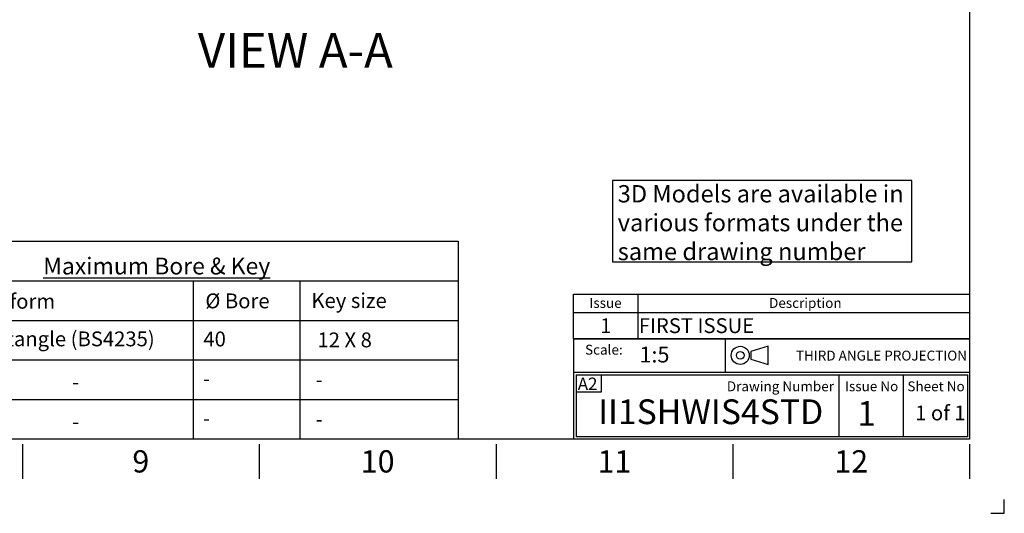
# Model space of a CAD drawing. Units: millimetres. Extents: x 0 to 594, y 0 to 420.
# Drawn here: x 395 to 594, y 0 to 100 of the extents above; entities that cross this region are included whole.
import ezdxf
from ezdxf import colors
from ezdxf.entities.mleader import LeaderData, LeaderLine
from ezdxf.enums import TextEntityAlignment as Align
from ezdxf.math import Vec2, Vec3

# ---------------------------------------------------------------- set-up
doc = ezdxf.new("R2010")
doc.units = ezdxf.units.MM
for name, color, linetype in [('Default', 7, 'Continuous'), ('L0-1', 7, 'Continuous'), ('SL0-1', 7, 'Continuous'), ('TCI-1', 7, 'Continuous'), ('TIS-1', 7, 'Continuous'), ('TSH-1', 7, 'Continuous')]:
    doc.layers.add(name, color=color, linetype=linetype)
doc.styles.add('SEACAD_Arial', font='arial.ttf')

# ---------------------------------------------------------------- blocks, each defined once
blk = doc.blocks.new('SE')
at = {"color": 7, "linetype": 'Continuous'}
for p, q in [((520, 44.29), (520, 40.56)), ((507, 40.56), (587, 40.56)), ((520, 40.56), (520, 35.27))]:
    blk.add_line(p, q, dxfattribs=at)
blk.add_lwpolyline([(507, 35.27), (507, 44.29), (587, 44.29), (587, 35.27), (507, 35.27)], dxfattribs=at)
at = {"color": 7, "linetype": 'Continuous', "style": 'SEACAD_Arial'}
for s, height, p in [('Issue', 2, (510.19, 43.52)), ('Description', 2, (546.48, 43.52)), ('1', 3, (512.36, 39.43)), ('FIRST ISSUE', 3, (520.17, 39.43))]:
    blk.add_text(s, height=height, dxfattribs=at).set_placement(p, align=Align.TOP_LEFT)
blk = doc.blocks.new('SE18')
at = {"layer": 'Default', "color": 7, "linetype": 'Continuous'}
for p, q in [((546.3, 33.76), (542.82, 32.71)), ((542.82, 32.71), (542.82, 31.15)), ((546.3, 30.1), (546.3, 33.76)), ((542.82, 31.15), (546.3, 30.1))]:
    blk.add_line(p, q, dxfattribs=at)
at = {"layer": 'SL0-1', "color": 7, "linetype": 'Continuous'}
for radius in [1.83, 0.783]:
    blk.add_circle((540.66, 31.93), radius, dxfattribs=at)
blk = doc.blocks.new('SE17')
at = {"layer": 'Default'}
blk.add_blockref('SE18', (0, 0), dxfattribs=at)

msp = doc.modelspace()

# ---------------------------------------------------------------- linework, layer by layer
at = {"layer": 'Default', "color": 7, "linetype": 'Continuous'}
for p, q in [((587, 410), (587, 15)), ((384, 55), (444, 55)), ((444, 55), (483.65, 55)), ((483.65, 55), (483.65, 15)), ((384, 47), (444, 47)), ((430.16, 47), (430.16, 15)), ((444, 47), (483.65, 47)), ((451.67, 47), (451.67, 15)), ((384, 39), (444, 39)), ((444, 39), (483.65, 39)), ((507, 35.25), (587, 35.25)), ((507, 35.25), (507, 28.5)), ((537.71, 28.49), (537.71, 35.25)), ((384, 31), (444, 31)), ((444, 31), (483.65, 31)), ((507, 28.5), (507, 15)), ((587.07, 28.49), (507.07, 28.49)), ((507.57, 15.49), (507.57, 27.99)), ((507.57, 27.99), (586.57, 27.99)), ((512.62, 24.54), (512.62, 28)), ((560.57, 27.99), (560.57, 15.49)), ((573.57, 27.99), (573.57, 15.49)), ((586.57, 27.99), (586.57, 15.49)), ((507.5, 24.54), (512.62, 24.54)), ((384, 23), (444, 23)), ((444, 23), (483.65, 23)), ((587, 15), (14, 15)), ((395.67, 14), (395.67, 7)), ((443.5, 14), (443.5, 7)), ((491.33, 14), (491.33, 7)), ((586.57, 15.49), (507.57, 15.49)), ((539.17, 14), (539.17, 7)), ((587, 14), (587, 7))]:
    msp.add_line(p, q, dxfattribs=at)
at = {"layer": 'Default', "color": 7}
for p, q in [((587, 56.19), (587, 48.75)), ((537.71, 28.49), (537.71, 35.25))]:
    msp.add_line(p, q, dxfattribs=at)
at = {"layer": 'Default', "color": 7, "linetype": 'Continuous'}
msp.add_lwpolyline([(514.84, 67.25), (514.84, 50.81), (575.32, 50.81), (575.32, 67.25), (514.84, 67.25)], dxfattribs=at)
at = {"layer": 'L0-1', "color": 7, "linetype": 'Continuous'}
msp.add_lwpolyline([(591.25, 0), (594, 0), (594, 2.82)], dxfattribs=at)

# ---------------------------------------------------------------- block references
for name in ['SE', 'SE17']:
    msp.add_blockref(name, (0, 0))

# ---------------------------------------------------------------- texts
at = {"layer": 'Default', "color": 7, "linetype": 'Continuous', "style": 'SEACAD_Arial'}
msp.add_text('VIEW A-A', height=7, dxfattribs=at).set_placement((431.11, 97.08), align=Align.TOP_LEFT)
at = {"layer": 'Default'}
for s, insert, char_height, width, attachment_point in [('{\\fArial|b0||i0||c0|p34;\\C7;\\H3.5;\\W1.; 3D Models are available in \\P}{\\fArial|b0||i0||c0|p34;\\C7;\\H3.5;\\W1.; various formats under the \\P}{\\fArial|b0||i0||c0|p34;\\C7;\\H3.5;\\W1.; same drawing number}', (514.84, 66.34), 3.5, 66.5381, 1), ('{\\fArial|b0||i0||c0|p34;\\C7;\\L\\H3.4;\\W1.;Maximum Bore & Key}', (422.8, 49.98), 3.4, 78.7699, 5), ('{\\fArial|b0||i0||c0|p34;\\C7;\\H2.;\\W1.;Scale:}', (516.91, 33.07), 2, 9.2877, 6), ('{\\fArial|b0||i0||c0|p34;\\C7;\\H2.;\\W1.;THIRD ANGLE PROJECTION}', (586.47, 31.88), 2, 47.8817, 6), ('{\\fArial|b0||i0||c0|p34;\\C7;\\H2.;\\W1.;Drawing Number}', (559.59, 25.67), 2, 26.5454, 6), ('{\\fArial|b0||i0||c0|p34;\\C7;\\H2.;\\W1.;Issue No}', (567.2, 25.67), 2, 11.8092, 5), ('{\\fArial|b0||i0||c0|p34;\\C7;\\H2.;\\W1.;Sheet No}', (580.21, 25.67), 2, 12.3658, 5), ('{\\fArial|b0||i0||c0|p34;\\C7;\\H4.5;\\W1.;9}', (419.58, 10.5), 4.5, 4.3333, 5), ('{\\fArial|b0||i0||c0|p34;\\C7;\\H4.5;\\W1.;10}', (467.42, 10.5), 4.5, 8.6667, 5), ('{\\fArial|b0||i0||c0|p34;\\C7;\\H4.5;\\W1.;11}', (515.25, 10.5), 4.5, 8.6667, 5), ('{\\fArial|b0||i0||c0|p34;\\C7;\\H4.5;\\W1.;12}', (563.08, 10.5), 4.5, 8.6667, 5)]:
    msp.add_mtext(s, dxfattribs=dict(at, insert=insert, char_height=char_height, width=width, attachment_point=attachment_point))
at = {"layer": 'TCI-1', "insert": (507.85, 27.43), "char_height": 2.5, "width": 4.483, "attachment_point": 1}
msp.add_mtext('{\\fArial|b0||i0||c0|p34;\\C7;\\H2.5;\\W1.;A2}', dxfattribs=at)

# ---------------------------------------------------------------- leaders
at = {"layer": 'Default', "color": 7, "linetype": 'Continuous'}
ml = msp.add_multileader_mtext('Standard', dxfattribs=at)
ml.set_content('{\\pxsm0.9;\\fArial|b0||i0||c0|p34;\\W1.;SEE GEARBOX OUTPUT\\PFLANGE OPTIONS TABLE\\P}', color=256)
ml.set_leader_properties()
ml.build(insert=Vec2(0, 0))
ml.multileader.update_dxf_attribs({"dogleg_length": 9.6, "arrow_head_size": 4.48})
ctx = ml.context
ctx.base_point, ctx.char_height, ctx.arrow_head_size, ctx.landing_gap_size = Vec3(490.82, 123.04), 3.2, 4.48, 1.12
notes = []
notes.append((ctx, [(0, (1, 1, 0), (482.1, 122.64), (1, 0), 9.6, [(0, [(461.25, 135.22)], 0, [])])]))
ctx.mtext.insert = Vec3(492.82, 124.27)
ml = msp.add_multileader_mtext('Standard', dxfattribs=at)
ml.set_content('{\\pxsm0.9;\\fArial|b1||i0||c0|p34;\\W1.;Key form\\P}', color=256)
ml.set_leader_properties()
ml.build(insert=Vec2(0, 0))
ml.multileader.update_dxf_attribs({"leader_type": 0, "dogleg_length": 0, "arrow_head_size": 4.2})
ctx = ml.context
ctx.base_point, ctx.char_height, ctx.arrow_head_size, ctx.landing_gap_size = Vec3(382.9, 42.42), 3, 4.2, 1.05
ctx.text_align_type = 1
ctx.mtext.insert, ctx.mtext.alignment = Vec3(393.69, 44.36), 2
ml = msp.add_multileader_mtext('Standard', dxfattribs=at)
ml.set_content('{\\pxsm0.9;\\fArial|b0||i0||c0|p34;\\W1.;%%c Bore\\P}', color=256)
ml.set_leader_properties()
ml.build(insert=Vec2(0, 0))
ml.multileader.update_dxf_attribs({"leader_type": 0, "dogleg_length": 0, "arrow_head_size": 4.2})
ctx = ml.context
ctx.base_point, ctx.char_height, ctx.arrow_head_size, ctx.landing_gap_size = Vec3(430.64, 42.88), 3, 4.2, 1.05
ctx.text_align_type = 1
ctx.mtext.insert, ctx.mtext.alignment = Vec3(439.1, 44.44), 2
ml = msp.add_multileader_mtext('Standard', dxfattribs=at)
ml.set_content('{\\pxsm0.9;\\fArial|b0||i0||c0|p34;\\W1.;Key size\\P}', color=256)
ml.set_leader_properties()
ml.build(insert=Vec2(0, 0))
ml.multileader.update_dxf_attribs({"leader_type": 0, "dogleg_length": 0, "arrow_head_size": 4.2})
ctx = ml.context
ctx.base_point, ctx.char_height, ctx.arrow_head_size, ctx.landing_gap_size = Vec3(451.97, 42.56), 3, 4.2, 1.05
ctx.text_align_type = 1
ctx.mtext.insert, ctx.mtext.alignment = Vec3(461.65, 44.5), 2
ml = msp.add_multileader_mtext('Standard', dxfattribs=at)
ml.set_content('{\\pxsm0.9;\\fArial|b1||i0||c0|p34;\\W1.;Rectangle (BS4235)\\P}', color=256)
ml.set_leader_properties()
ml.build(insert=Vec2(0, 0))
ml.multileader.update_dxf_attribs({"leader_type": 0, "dogleg_length": 0, "arrow_head_size": 4.2})
ctx = ml.context
ctx.base_point, ctx.char_height, ctx.arrow_head_size, ctx.landing_gap_size = Vec3(382.64, 34.81), 3, 4.2, 1.05
ctx.text_align_type = 1
ctx.mtext.insert, ctx.mtext.alignment = Vec3(403.92, 36.76), 2
ml = msp.add_multileader_mtext('Standard', dxfattribs=at)
ml.set_content('{\\pxsm0.9;\\fArial|b0||i0||c0|p34;\\W1.;40\\P}', color=256)
ml.set_leader_properties()
ml.build(insert=Vec2(0, 0))
ml.multileader.update_dxf_attribs({"leader_type": 0, "dogleg_length": 0, "arrow_head_size": 4.2})
ctx = ml.context
ctx.base_point, ctx.char_height, ctx.arrow_head_size, ctx.landing_gap_size = Vec3(430.29, 35.21), 3, 4.2, 1.05
ctx.text_align_type = 1
ctx.mtext.insert, ctx.mtext.alignment = Vec3(434.49, 36.74), 2
ml = msp.add_multileader_mtext('Standard', dxfattribs=at)
ml.set_content('{\\pxsm0.9;\\fArial|b0||i0||c0|p34;\\W1.;12 X 8\\P}', color=256)
ml.set_leader_properties()
ml.build(insert=Vec2(0, 0))
ml.multileader.update_dxf_attribs({"leader_type": 0, "dogleg_length": 0, "arrow_head_size": 4.2})
ctx = ml.context
ctx.base_point, ctx.char_height, ctx.arrow_head_size, ctx.landing_gap_size = Vec3(453.02, 35.02), 3, 4.2, 1.05
ctx.text_align_type = 1
ctx.mtext.insert, ctx.mtext.alignment = Vec3(460.76, 36.55), 2
ml = msp.add_multileader_mtext('Standard', dxfattribs=at)
ml.set_content('{\\pxsm0.9;\\fArial|b1||i0||c0|p34;\\W1.;-\\P}', color=256)
ml.set_leader_properties()
ml.build(insert=Vec2(0, 0))
ml.multileader.update_dxf_attribs({"leader_type": 0, "dogleg_length": 0, "arrow_head_size": 4.2})
ctx = ml.context
ctx.base_point, ctx.char_height, ctx.arrow_head_size, ctx.landing_gap_size = Vec3(403.85, 26.56), 3, 4.2, 1.05
ctx.text_align_type = 1
ctx.mtext.insert, ctx.mtext.alignment = Vec3(406.42, 28.06), 2
ml = msp.add_multileader_mtext('Standard', dxfattribs=at)
ml.set_content('{\\pxsm0.9;\\fArial|b0||i0||c0|p34;\\W1.;-\\P}', color=256)
ml.set_leader_properties()
ml.build(insert=Vec2(0, 0))
ml.multileader.update_dxf_attribs({"leader_type": 0, "dogleg_length": 0, "arrow_head_size": 4.2})
ctx = ml.context
ctx.base_point, ctx.char_height, ctx.arrow_head_size, ctx.landing_gap_size = Vec3(430.29, 27.24), 3, 4.2, 1.05
ctx.text_align_type = 1
ctx.mtext.insert, ctx.mtext.alignment = Vec3(432.85, 28.74), 2
ml = msp.add_multileader_mtext('Standard', dxfattribs=at)
ml.set_content('{\\pxsm0.9;\\fArial|b0||i0||c0|p34;\\W1.;-\\P}', color=256)
ml.set_leader_properties()
ml.build(insert=Vec2(0, 0))
ml.multileader.update_dxf_attribs({"leader_type": 0, "dogleg_length": 0, "arrow_head_size": 4.2})
ctx = ml.context
ctx.base_point, ctx.char_height, ctx.arrow_head_size, ctx.landing_gap_size = Vec3(453.02, 27.05), 3, 4.2, 1.05
ctx.text_align_type = 1
ctx.mtext.insert, ctx.mtext.alignment = Vec3(455.59, 28.55), 2
ml = msp.add_multileader_mtext('Standard', dxfattribs=at)
ml.set_content('{\\pxsm0.9;\\fArial|b0||i0||c0|p34;\\W1.;1 of 1\\P}', color=256)
ml.set_leader_properties()
ml.build(insert=Vec2(0, 0))
ml.multileader.update_dxf_attribs({"leader_type": 0, "dogleg_length": 0, "arrow_head_size": 4.2})
ctx = ml.context
ctx.base_point, ctx.char_height, ctx.arrow_head_size, ctx.landing_gap_size = Vec3(573.99, 20.27), 3, 4.2, 1.05
ctx.mtext.insert = Vec3(575.99, 21.79)
ml = msp.add_multileader_mtext('Standard', dxfattribs=at)
ml.set_content('{\\pxsm0.9;\\fArial|b1||i0||c0|p34;\\W1.;-\\P}', color=256)
ml.set_leader_properties()
ml.build(insert=Vec2(0, 0))
ml.multileader.update_dxf_attribs({"leader_type": 0, "dogleg_length": 0, "arrow_head_size": 4.2})
ctx = ml.context
ctx.base_point, ctx.char_height, ctx.arrow_head_size, ctx.landing_gap_size = Vec3(403.85, 18.56), 3, 4.2, 1.05
ctx.text_align_type = 1
ctx.mtext.insert, ctx.mtext.alignment = Vec3(406.42, 20.06), 2
ml = msp.add_multileader_mtext('Standard', dxfattribs=at)
ml.set_content('{\\pxsm0.9;\\fArial|b0||i0||c0|p34;\\W1.;-\\P}', color=256)
ml.set_leader_properties()
ml.build(insert=Vec2(0, 0))
ml.multileader.update_dxf_attribs({"leader_type": 0, "dogleg_length": 0, "arrow_head_size": 4.2})
ctx = ml.context
ctx.base_point, ctx.char_height, ctx.arrow_head_size, ctx.landing_gap_size = Vec3(430.29, 19.24), 3, 4.2, 1.05
ctx.text_align_type = 1
ctx.mtext.insert, ctx.mtext.alignment = Vec3(432.85, 20.74), 2
ml = msp.add_multileader_mtext('Standard', dxfattribs=at)
ml.set_content('{\\pxsm0.9;\\fArial|b0||i0||c0|p34;\\W1.;-\\P}', color=256)
ml.set_leader_properties()
ml.build(insert=Vec2(0, 0))
ml.multileader.update_dxf_attribs({"leader_type": 0, "dogleg_length": 0, "arrow_head_size": 4.2})
ctx = ml.context
ctx.base_point, ctx.char_height, ctx.arrow_head_size, ctx.landing_gap_size = Vec3(453.02, 19.05), 3, 4.2, 1.05
ctx.text_align_type = 1
ctx.mtext.insert, ctx.mtext.alignment = Vec3(455.59, 20.55), 2
at = {"layer": 'TIS-1', "color": 7, "linetype": 'Continuous'}
ml = msp.add_multileader_mtext('Standard', dxfattribs=at)
ml.set_content('{\\pxsm0.9;\\fArial|b0||i0||c0|p34;\\W1.;1\\P}', color=256)
ml.set_leader_properties()
ml.build(insert=Vec2(0, 0))
ml.multileader.update_dxf_attribs({"leader_type": 0, "dogleg_length": 0, "arrow_head_size": 7})
ctx = ml.context
ctx.base_point, ctx.char_height, ctx.arrow_head_size, ctx.landing_gap_size = Vec3(563.26, 20.19), 5, 7, 1.75
ctx.text_align_type = 1
ctx.mtext.insert, ctx.mtext.alignment = Vec3(566.18, 22.69), 2
at = {"layer": 'TSH-1', "color": 7, "linetype": 'Continuous'}
ml = msp.add_multileader_mtext('Standard', dxfattribs=at)
ml.set_content('{\\pxsm0.9;\\fArial|b0||i0||c0|p34;\\W1.;1:5\\P}', color=256)
ml.set_leader_properties()
ml.build(insert=Vec2(0, 0))
ml.multileader.update_dxf_attribs({"leader_type": 0, "dogleg_length": 0, "arrow_head_size": 4.48})
ctx = ml.context
ctx.base_point, ctx.char_height, ctx.arrow_head_size, ctx.landing_gap_size = Vec3(518.3, 32.07), 3.2, 4.48, 1.12
ctx.mtext.insert = Vec3(520.3, 33.69)
ml = msp.add_multileader_mtext('Standard', dxfattribs=at)
ml.set_content('{\\pxsm0.9;\\fArial|b0||i0||c0|p34;\\W0.999556541;II1SHWIS4STD\\P}', color=256)
ml.set_leader_properties()
ml.build(insert=Vec2(0, 0))
ml.multileader.update_dxf_attribs({"leader_type": 0, "dogleg_length": 0, "arrow_head_size": 7})
ctx = ml.context
ctx.base_point, ctx.char_height, ctx.arrow_head_size, ctx.landing_gap_size = Vec3(508, 20.49), 5, 7, 1.75
ctx.text_align_type = 2
ctx.mtext.insert, ctx.mtext.alignment = Vec3(557.43, 23.03), 3
for ctx, leaders in notes:
    for number, flags, end, landing, length, lines in leaders:
        leader = LeaderData()
        leader.index, (leader.has_last_leader_line, leader.has_dogleg_vector, leader.attachment_direction) = number, flags
        leader.last_leader_point, leader.dogleg_vector, leader.dogleg_length = Vec3(end), Vec3(landing), length
        for number, points, colour, breaks in lines:
            line = LeaderLine()
            line.index, line.vertices, line.color, line.breaks = number, Vec3.list(points), colors.encode_raw_color(colour), breaks
            leader.lines.append(line)
        ctx.leaders.append(leader)

doc.saveas('drawing.dxf')
